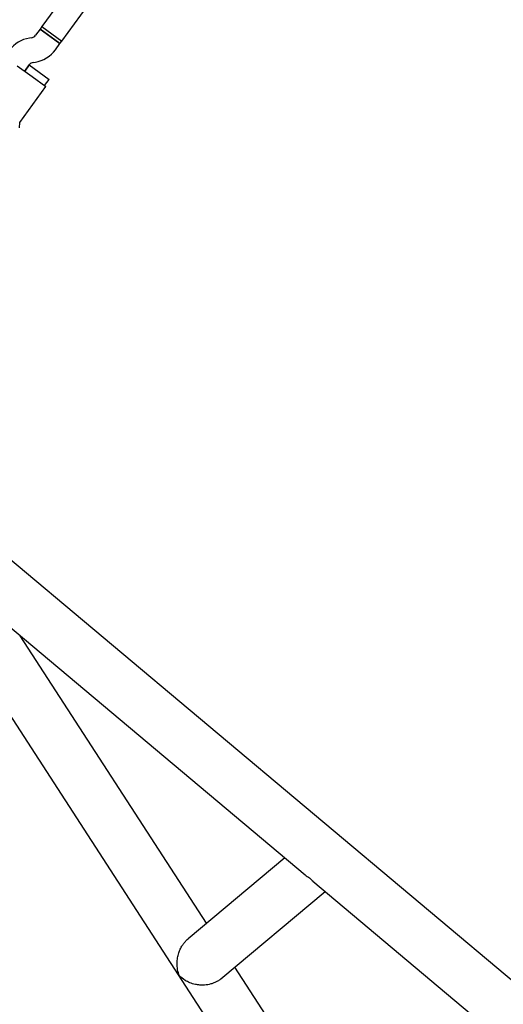
# Model space of a CAD drawing. Units: millimetres. Extents: x -5470 to 5352, y -3372 to 8659.
# Drawn here: x 1355 to 1669, y 3089 to 3729 of the extents above; entities that cross this region are included whole.
import ezdxf

# ---------------------------------------------------------------- set-up
doc = ezdxf.new("R2010")
doc.units = ezdxf.units.MM
doc.layers.add('Toestel 2D', color=7, linetype='Continuous', lineweight=20)

# ---------------------------------------------------------------- blocks, each defined once
blk = doc.blocks.new('BG-9402-RB')
at = {"layer": 'Toestel 2D', "linetype": 'Continuous', "lineweight": 25}
for p, q in [((1625.87, 4078.01), (1369.01, 3724.47)), ((1381.95, 3715.06), (1638.81, 4068.6)), ((1367.83, 3722.85), (1364.88, 3718.78)), ((1369.01, 3724.47), (1367.83, 3722.85)), ((1380.78, 3713.45), (1367.83, 3722.85)), ((1367.83, 3722.85), (1374.3, 3718.15)), ((1369.01, 3724.47), (1381.95, 3715.06)), ((1369.01, 3724.47), (1375.48, 3719.77)), ((1362.27, 3717.18), (1360.91, 3716.97)), ((1374.3, 3718.15), (1380.78, 3713.45)), ((1375.48, 3719.77), (1381.95, 3715.07)), ((1380.78, 3713.45), (1381.95, 3715.07)), ((1377.82, 3709.38), (1380.78, 3713.45)), ((1363.41, 3701.16), (1364.77, 3701.38)), ((1352.99, 3699.02), (1362.7, 3691.97)), ((1357.85, 3695.5), (1360.8, 3699.56)), ((1360.79, 3699.54), (1357.85, 3695.5)), ((1360.79, 3699.54), (1367.26, 3694.84)), ((1362.7, 3691.97), (1371.6, 3685.5)), ((1367.26, 3694.84), (1373.73, 3690.14)), ((1370.79, 3686.09), (1373.73, 3690.14)), ((1354.59, 3662.09), (1371.6, 3685.5)), ((1354.55, 3658.58), (1354.61, 3662.11)), ((2840.29, 2127.22), (1293.52, 3423.7)), ((1295.38, 3378.17), (1540.44, 3172.76)), ((1299.58, 3351.62), (2364.4, 1710.01)), ((1476.19, 3141.26), (1354.86, 3328.31)), ((1527.18, 3183.88), (1464.14, 3131.19)), ((1545.37, 3168.63), (1834.18, 2926.55)), ((1485.56, 3105.18), (1553.41, 3161.89)), ((1661.9, 2854.96), (1494.66, 3112.78))]:
    blk.add_line(p, q, dxfattribs=at)
for centre, radius, start, end in [((1364.04, 3697.21), 20, 99, 144), ((1361.64, 3721.13), 4, 279, 324), ((1361.64, 3721.13), 20, 279, 324), ((1364.04, 3697.21), 4, 99, 144)]:
    blk.add_arc(centre, radius, start, end, dxfattribs=at)
for points, knots in [([(1540.37, 3172.84), (1540.41, 3172.8), (1541.2, 3171.99), (1542.23, 3171.4), (1543.21, 3170.84), (1543.21, 3170.84)], [0, 0, 0, 0, 0.043779, 0.99417, 1, 1, 1, 1]), ([(1543.21, 3170.84), (1543.22, 3170.84), (1543.9, 3169.99), (1544.71, 3169.33), (1545.51, 3168.67)], [0, 0, 0, 0, 0.005189, 1, 1, 1, 1]), ([(1458.55, 3107.09), (1458.55, 3107.1), (1458.03, 3108.35), (1457.23, 3111.07), (1456.9, 3115.04), (1457.24, 3118.77), (1457.96, 3121.76), (1459.03, 3124.5), (1460.23, 3126.73), (1461.64, 3128.69), (1462.92, 3130.15), (1463.83, 3130.89), (1464.16, 3131.16)], [0, 0, 0, 0, 0.0008508, 0.1847213, 0.3740136, 0.4984054, 0.625592, 0.7174115, 0.8114348, 0.883872, 0.958228, 1, 1, 1, 1]), ([(1485.54, 3105.2), (1485.3, 3105), (1484.51, 3104.3), (1482.98, 3103.37), (1481.02, 3102.44), (1478.33, 3101.53), (1475.18, 3101.01), (1471.79, 3101.04), (1468.57, 3101.5), (1465.29, 3102.51), (1461.71, 3104.31), (1459.61, 3106), (1458.56, 3107.09), (1458.55, 3107.09)], [0, 0, 0, 0, 0.029146, 0.099044, 0.159976, 0.222544, 0.351235, 0.447676, 0.546869, 0.677574, 0.811992, 0.999228, 1, 1, 1, 1])]:
    blk.add_open_spline(points, degree=3, knots=knots, dxfattribs=at)

msp = doc.modelspace()

# ---------------------------------------------------------------- block references
msp.add_blockref('BG-9402-RB', (0, 0))

doc.saveas('drawing.dxf')
